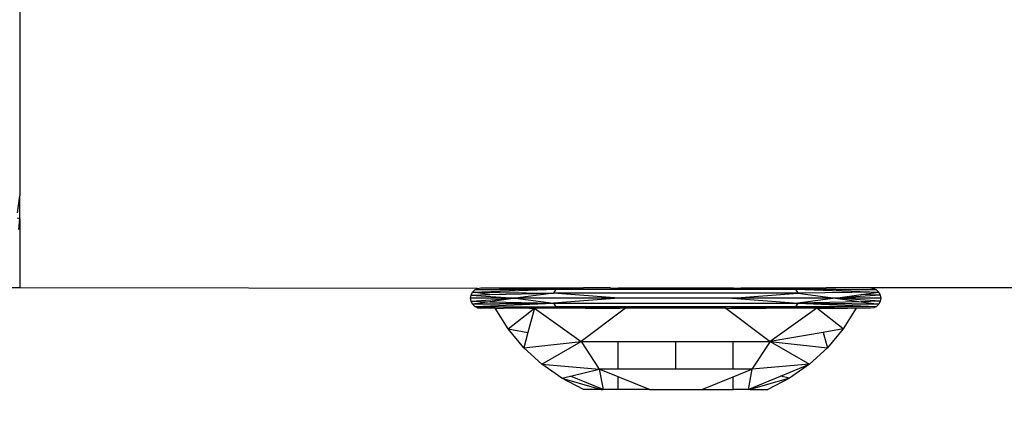
# Model space of a CAD drawing. Units: millimetres. Extents: x -6237 to 2675, y -4132 to 6622.
# Drawn here: x -2076 to -2034, y -1548 to -1532 of the extents above; entities that cross this region are included whole.
import ezdxf

# ---------------------------------------------------------------- set-up
doc = ezdxf.new("R2010")
doc.units = ezdxf.units.MM
doc.layers.add('Strefa bezpieczna', color=8, linetype='Continuous')
doc.dimstyles.get("Standard").update_dxf_attribs({"dimtxt": 180, "dimasz": 180, "dimexe": 0.18, "dimexo": 0.0625, "dimgap": 200, "dimtad": 0, "dimtih": 1, "dimtoh": 1, "dimlfac": 0.001, "dimzin": 0, "dimdsep": 46, "dimtxsty": 'Standard', "dimcen": 0.09, "dimse1": 1, "dimse2": 1, "dimadec": 0, "dimazin": 0, "dimtfac": 1, "dimtdec": 4, "dimtofl": 0, "dimtmove": 0, "dimatfit": 3, "dimfxl": 1, "dimtolj": 1, "dimtzin": 0, "dimarcsym": 0})

# ---------------------------------------------------------------- blocks, each defined once
blk = doc.blocks.new('*D10')
at = {"layer": 'Defpoints', "color": 0}
for p in [(107.266, 5034.853), (-5998.439, -4132.023), (166.426, -4132.023)]:
    blk.add_point(p, dxfattribs=at)
at = {"layer": 'Strefa bezpieczna', "color": 0, "lineweight": -2}
for p, q in [((-5998.439, 4854.853), (-5998.439, 741.415)), ((-5998.439, -3952.023), (-5998.439, 161.415))]:
    blk.add_line(p, q, dxfattribs=at)
at = {"layer": 'Strefa bezpieczna', "color": 0}
for points in [[(-5968.439, 4854.853), (-6028.439, 4854.853), (-5998.439, 5034.853)], [(-6028.439, -3952.023), (-5968.439, -3952.023), (-5998.439, -4132.023)]]:
    blk.add_solid(points, dxfattribs=at)
at = {"layer": 'Strefa bezpieczna', "color": 0, "insert": (-5998.439, 451.415), "char_height": 180, "attachment_point": 5}
blk.add_mtext('\\A1;9.17', dxfattribs=at)
blk = doc.blocks.new('*D11')
at = {"layer": 'Defpoints', "color": 0}
for p in [(631.632, 3034.65), (-4953.704, -2632.313), (-33.425, -2632.313)]:
    blk.add_point(p, dxfattribs=at)
at = {"layer": 'Strefa bezpieczna', "color": 0, "lineweight": -2}
for p, q in [((-4953.704, 2854.65), (-4953.704, 491.169)), ((-4953.704, -2452.313), (-4953.704, -88.831))]:
    blk.add_line(p, q, dxfattribs=at)
at = {"layer": 'Strefa bezpieczna', "color": 0}
for points in [[(-4923.704, 2854.65), (-4983.704, 2854.65), (-4953.704, 3034.65)], [(-4983.704, -2452.313), (-4923.704, -2452.313), (-4953.704, -2632.313)]]:
    blk.add_solid(points, dxfattribs=at)
at = {"layer": 'Strefa bezpieczna', "color": 0, "insert": (-4953.704, 201.169), "char_height": 180, "attachment_point": 5}
blk.add_mtext('\\A1;5.67', dxfattribs=at)

msp = doc.modelspace()

# ---------------------------------------------------------------- linework, layer by layer
for p, q in [((-2076.425, -1531.313), (-2076.425, -1539.313)), ((-2076.523, -1540.051), (-2076.425, -1539.313)), ((-2076.425, -1540.313), (-2076.425, -1539.313)), ((-2076.425, -1540.313), (-2076.523, -1540.288)), ((-2076.462, -1540.782), (-2076.425, -1540.313)), ((-2076.425, -1540.313), (-2076.425, -1543.313)), ((-2076.425, -1543.313), (-2079.425, -1543.313)), ((-2056.553, -1543.334), (-2076.425, -1543.313)), ((-2056.857, -1543.753), (-2056.836, -1543.617)), ((-2056.857, -1543.753), (-2056.836, -1543.617)), ((-2056.836, -1543.617), (-2056.773, -1543.494)), ((-2056.836, -1543.617), (-2056.773, -1543.494)), ((-2056.836, -1543.617), (-2056.017, -1543.599)), ((-2056.836, -1543.617), (-2054.901, -1543.753)), ((-2056.836, -1543.617), (-2054.901, -1543.753)), ((-2056.836, -1543.617), (-2054.901, -1543.753)), ((-2056.773, -1543.494), (-2053.162, -1543.369)), ((-2056.773, -1543.494), (-2056.676, -1543.397)), ((-2056.773, -1543.494), (-2056.676, -1543.397)), ((-2056.773, -1543.494), (-2053.264, -1543.538)), ((-2056.017, -1543.599), (-2056.773, -1543.494)), ((-2056.676, -1543.397), (-2056.553, -1543.334)), ((-2056.676, -1543.397), (-2056.553, -1543.334)), ((-2056.676, -1543.397), (-2053.162, -1543.369)), ((-2053.162, -1543.369), (-2056.676, -1543.397)), ((-2056.676, -1543.397), (-2053.162, -1543.369)), ((-2053.162, -1543.369), (-2056.676, -1543.397)), ((-2056.553, -1543.334), (-2056.417, -1543.313)), ((-2056.553, -1543.334), (-2056.417, -1543.313)), ((-2056.553, -1543.334), (-2056.417, -1543.313)), ((-2056.417, -1543.313), (-2053.162, -1543.369)), ((-2056.417, -1543.313), (-2054.817, -1543.313)), ((-2056.017, -1543.599), (-2053.264, -1543.538)), ((-2053.264, -1543.538), (-2054.901, -1543.753)), ((-2054.817, -1543.313), (-2053.162, -1543.369)), ((-2054.817, -1543.313), (-2051.957, -1543.313)), ((-2053.162, -1543.369), (-2053.264, -1543.538)), ((-2042.651, -1543.538), (-2053.264, -1543.538)), ((-2050.423, -1543.753), (-2053.264, -1543.538)), ((-2051.957, -1543.313), (-2053.162, -1543.369)), ((-2053.162, -1543.369), (-2042.752, -1543.369)), ((-2050.786, -1543.313), (-2051.957, -1543.313)), ((-2050.786, -1543.313), (-2050.618, -1543.316)), ((-2050.618, -1543.316), (-2050.452, -1543.313)), ((-2050.452, -1543.313), (-2045.45, -1543.313)), ((-2045.491, -1543.753), (-2042.651, -1543.538)), ((-2045.45, -1543.313), (-2045.287, -1543.316)), ((-2045.287, -1543.316), (-2045.129, -1543.313)), ((-2045.129, -1543.313), (-2043.957, -1543.313)), ((-2043.957, -1543.313), (-2042.752, -1543.369)), ((-2043.957, -1543.313), (-2041.425, -1543.313)), ((-2041.425, -1543.313), (-2042.752, -1543.369)), ((-2042.752, -1543.369), (-2042.651, -1543.538)), ((-2042.752, -1543.369), (-2039.141, -1543.494)), ((-2042.752, -1543.369), (-2039.239, -1543.397)), ((-2039.239, -1543.397), (-2042.752, -1543.369)), ((-2042.752, -1543.369), (-2039.239, -1543.397)), ((-2039.239, -1543.397), (-2042.752, -1543.369)), ((-2039.141, -1543.494), (-2042.651, -1543.538)), ((-2042.651, -1543.538), (-2041.013, -1543.753)), ((-2026.425, -1543.313), (-2041.425, -1543.313)), ((-2041.013, -1543.753), (-2039.898, -1543.599)), ((-2039.079, -1543.617), (-2041.013, -1543.753)), ((-2039.079, -1543.617), (-2041.013, -1543.753)), ((-2039.079, -1543.617), (-2041.013, -1543.753)), ((-2039.898, -1543.599), (-2039.141, -1543.494)), ((-2039.079, -1543.617), (-2039.898, -1543.599)), ((-2039.497, -1543.313), (-2039.361, -1543.334)), ((-2039.497, -1543.313), (-2039.361, -1543.334)), ((-2039.361, -1543.334), (-2039.239, -1543.397)), ((-2039.361, -1543.334), (-2039.239, -1543.397)), ((-2039.239, -1543.397), (-2039.141, -1543.494)), ((-2039.239, -1543.397), (-2039.141, -1543.494)), ((-2039.141, -1543.494), (-2039.079, -1543.617)), ((-2039.141, -1543.494), (-2039.079, -1543.617)), ((-2039.079, -1543.617), (-2039.057, -1543.753)), ((-2039.079, -1543.617), (-2039.057, -1543.753)), ((-2054.901, -1543.753), (-2056.857, -1543.753)), ((-2056.836, -1543.889), (-2056.857, -1543.753)), ((-2054.901, -1543.753), (-2056.857, -1543.753)), ((-2054.901, -1543.753), (-2056.857, -1543.753)), ((-2056.836, -1543.889), (-2056.857, -1543.753)), ((-2054.901, -1543.753), (-2056.857, -1543.753)), ((-2056.836, -1543.889), (-2054.901, -1543.753)), ((-2056.836, -1543.889), (-2054.901, -1543.753)), ((-2056.836, -1543.889), (-2054.901, -1543.753)), ((-2056.836, -1543.889), (-2056.017, -1543.907)), ((-2056.773, -1544.011), (-2056.836, -1543.889)), ((-2056.773, -1544.011), (-2056.836, -1543.889)), ((-2056.017, -1543.907), (-2056.773, -1544.011)), ((-2053.264, -1543.968), (-2056.773, -1544.011)), ((-2056.773, -1544.011), (-2053.264, -1543.968)), ((-2056.773, -1544.011), (-2053.264, -1543.968)), ((-2056.676, -1544.109), (-2056.773, -1544.011)), ((-2056.676, -1544.109), (-2056.773, -1544.011)), ((-2056.676, -1544.109), (-2053.264, -1543.968)), ((-2054.901, -1543.753), (-2056.017, -1543.907)), ((-2056.017, -1543.907), (-2053.264, -1543.968)), ((-2054.901, -1543.753), (-2053.264, -1543.968)), ((-2050.423, -1543.753), (-2054.901, -1543.753)), ((-2050.423, -1543.753), (-2053.264, -1543.968)), ((-2053.264, -1543.968), (-2053.162, -1544.136)), ((-2053.264, -1543.968), (-2042.651, -1543.968)), ((-2045.491, -1543.753), (-2050.423, -1543.753)), ((-2045.491, -1543.753), (-2042.651, -1543.968)), ((-2041.013, -1543.753), (-2045.491, -1543.753)), ((-2042.651, -1543.968), (-2042.752, -1544.136)), ((-2041.013, -1543.753), (-2042.651, -1543.968)), ((-2039.898, -1543.907), (-2042.651, -1543.968)), ((-2042.651, -1543.968), (-2039.239, -1544.109)), ((-2042.651, -1543.968), (-2039.141, -1544.011)), ((-2039.141, -1544.011), (-2042.651, -1543.968)), ((-2039.141, -1544.011), (-2042.651, -1543.968)), ((-2039.079, -1543.889), (-2041.013, -1543.753)), ((-2041.013, -1543.753), (-2039.898, -1543.907)), ((-2039.057, -1543.753), (-2041.013, -1543.753)), ((-2039.079, -1543.889), (-2041.013, -1543.753)), ((-2039.057, -1543.753), (-2041.013, -1543.753)), ((-2039.057, -1543.753), (-2041.013, -1543.753)), ((-2039.079, -1543.889), (-2041.013, -1543.753)), ((-2039.057, -1543.753), (-2041.013, -1543.753)), ((-2039.079, -1543.889), (-2039.898, -1543.907)), ((-2039.898, -1543.907), (-2039.141, -1544.011)), ((-2039.141, -1544.011), (-2039.239, -1544.109)), ((-2039.141, -1544.011), (-2039.239, -1544.109)), ((-2039.079, -1543.889), (-2039.141, -1544.011)), ((-2039.079, -1543.889), (-2039.141, -1544.011)), ((-2039.057, -1543.753), (-2039.079, -1543.889)), ((-2039.057, -1543.753), (-2039.079, -1543.889)), ((-2056.676, -1544.109), (-2053.162, -1544.136)), ((-2056.553, -1544.171), (-2056.676, -1544.109)), ((-2056.553, -1544.171), (-2056.676, -1544.109)), ((-2056.553, -1544.171), (-2056.417, -1544.193)), ((-2056.417, -1544.193), (-2056.553, -1544.171)), ((-2056.417, -1544.193), (-2056.553, -1544.171)), ((-2055.796, -1544.193), (-2056.417, -1544.193)), ((-2055.23, -1545.089), (-2055.796, -1544.193)), ((-2055.796, -1544.193), (-2055.422, -1544.193)), ((-2055.422, -1544.193), (-2053.162, -1544.136)), ((-2054.08, -1544.193), (-2055.422, -1544.193)), ((-2055.23, -1545.089), (-2054.08, -1544.193)), ((-2054.08, -1544.193), (-2054.367, -1545.238)), ((-2054.299, -1544.193), (-2054.08, -1544.193)), ((-2054.299, -1544.193), (-2054.08, -1544.193)), ((-2054.08, -1544.193), (-2052.059, -1545.636)), ((-2051.211, -1544.193), (-2054.08, -1544.193)), ((-2053.162, -1544.136), (-2051.211, -1544.193)), ((-2042.752, -1544.136), (-2053.162, -1544.136)), ((-2050.137, -1544.193), (-2052.059, -1545.636)), ((-2051.883, -1544.193), (-2050.38, -1544.193)), ((-2050.137, -1544.193), (-2051.211, -1544.193)), ((-2045.778, -1544.193), (-2050.137, -1544.193)), ((-2045.778, -1544.193), (-2043.856, -1545.636)), ((-2045.778, -1544.193), (-2044.032, -1544.193)), ((-2041.616, -1544.193), (-2045.535, -1544.193)), ((-2041.616, -1544.193), (-2045.535, -1544.193)), ((-2042.752, -1544.136), (-2044.032, -1544.193)), ((-2041.835, -1544.193), (-2044.032, -1544.193)), ((-2041.835, -1544.193), (-2043.856, -1545.636)), ((-2039.239, -1544.109), (-2042.752, -1544.136)), ((-2040.493, -1544.193), (-2042.752, -1544.136)), ((-2040.685, -1545.089), (-2041.835, -1544.193)), ((-2041.835, -1544.193), (-2040.493, -1544.193)), ((-2040.118, -1544.193), (-2040.685, -1545.089)), ((-2040.118, -1544.193), (-2040.493, -1544.193)), ((-2039.497, -1544.193), (-2040.118, -1544.193)), ((-2039.361, -1544.171), (-2039.497, -1544.193)), ((-2039.361, -1544.171), (-2039.497, -1544.193)), ((-2039.361, -1544.171), (-2039.497, -1544.193)), ((-2039.239, -1544.109), (-2039.361, -1544.171)), ((-2039.239, -1544.109), (-2039.361, -1544.171)), ((-2054.55, -1545.902), (-2055.23, -1545.089)), ((-2055.23, -1545.089), (-2054.367, -1545.238)), ((-2054.367, -1545.238), (-2054.55, -1545.902)), ((-2041.548, -1545.238), (-2043.856, -1545.636)), ((-2040.685, -1545.089), (-2041.548, -1545.238)), ((-2041.548, -1545.238), (-2041.365, -1545.902)), ((-2040.685, -1545.089), (-2041.365, -1545.902)), ((-2054.55, -1545.902), (-2052.059, -1545.636)), ((-2053.768, -1546.619), (-2052.059, -1545.636)), ((-2052.059, -1545.636), (-2051.272, -1546.838)), ((-2052.059, -1545.636), (-2050.457, -1545.636)), ((-2050.457, -1546.838), (-2050.457, -1545.636)), ((-2050.457, -1545.636), (-2047.957, -1545.636)), ((-2047.957, -1545.636), (-2047.957, -1546.838)), ((-2047.957, -1545.636), (-2045.457, -1545.636)), ((-2045.457, -1546.838), (-2045.457, -1545.636)), ((-2045.457, -1545.636), (-2043.856, -1545.636)), ((-2043.856, -1545.636), (-2044.643, -1546.838)), ((-2043.856, -1545.636), (-2042.146, -1546.619)), ((-2043.856, -1545.636), (-2041.365, -1545.902)), ((-2053.768, -1546.619), (-2054.55, -1545.902)), ((-2041.365, -1545.902), (-2042.146, -1546.619)), ((-2052.899, -1547.226), (-2053.768, -1546.619)), ((-2053.768, -1546.619), (-2051.272, -1546.838)), ((-2042.146, -1546.619), (-2044.643, -1546.838)), ((-2043.4, -1547.134), (-2042.146, -1546.619)), ((-2042.146, -1546.619), (-2043.016, -1547.226)), ((-2052.514, -1547.134), (-2051.272, -1546.838)), ((-2051.272, -1546.838), (-2051.107, -1547.713)), ((-2050.457, -1546.838), (-2051.272, -1546.838)), ((-2050.457, -1547.166), (-2051.272, -1546.838)), ((-2047.957, -1546.838), (-2050.457, -1546.838)), ((-2045.457, -1546.838), (-2047.957, -1546.838)), ((-2045.457, -1547.166), (-2044.643, -1546.838)), ((-2044.643, -1546.838), (-2045.457, -1546.838)), ((-2044.643, -1546.838), (-2044.808, -1547.713)), ((-2052.899, -1547.226), (-2052.514, -1547.134)), ((-2051.957, -1547.713), (-2052.899, -1547.226)), ((-2052.899, -1547.226), (-2051.193, -1547.713)), ((-2051.107, -1547.713), (-2052.514, -1547.134)), ((-2050.457, -1547.713), (-2050.457, -1547.166)), ((-2049.097, -1547.713), (-2050.457, -1547.166)), ((-2046.818, -1547.713), (-2045.457, -1547.166)), ((-2045.457, -1547.713), (-2045.457, -1547.166)), ((-2044.808, -1547.713), (-2043.4, -1547.134)), ((-2043.016, -1547.226), (-2044.721, -1547.713)), ((-2043.016, -1547.226), (-2043.957, -1547.713)), ((-2043.016, -1547.226), (-2043.4, -1547.134)), ((-2051.193, -1547.713), (-2051.957, -1547.713)), ((-2051.193, -1547.713), (-2051.107, -1547.713)), ((-2050.457, -1547.713), (-2051.107, -1547.713)), ((-2049.097, -1547.713), (-2050.457, -1547.713)), ((-2049.097, -1547.713), (-2046.818, -1547.713)), ((-2046.818, -1547.713), (-2045.457, -1547.713)), ((-2044.808, -1547.713), (-2045.457, -1547.713)), ((-2044.721, -1547.713), (-2044.808, -1547.713)), ((-2044.721, -1547.713), (-2043.957, -1547.713))]:
    msp.add_line(p, q)

# ---------------------------------------------------------------- dimensions: what is measured, and where the dimension line sits
at = {"layer": 'Strefa bezpieczna'}
for base, p1, p2, picture, middle in [((-5998.439, -4132.023), (107.266, 5034.853), (166.426, -4132.023), '*D10', (-5998.439, 451.415)), ((-4953.704, -2632.313), (631.632, 3034.65), (-33.425, -2632.313), '*D11', (-4953.704, 201.169))]:
    dim = msp.add_linear_dim(base=base, p1=p1, p2=p2, angle=90, dimstyle='Standard', override={"dimlfac": 0.001}, dxfattribs=at)
    dim.commit()
    dim.dimension.update_dxf_attribs({"geometry": picture, "text_midpoint": middle})

doc.saveas('drawing.dxf')
